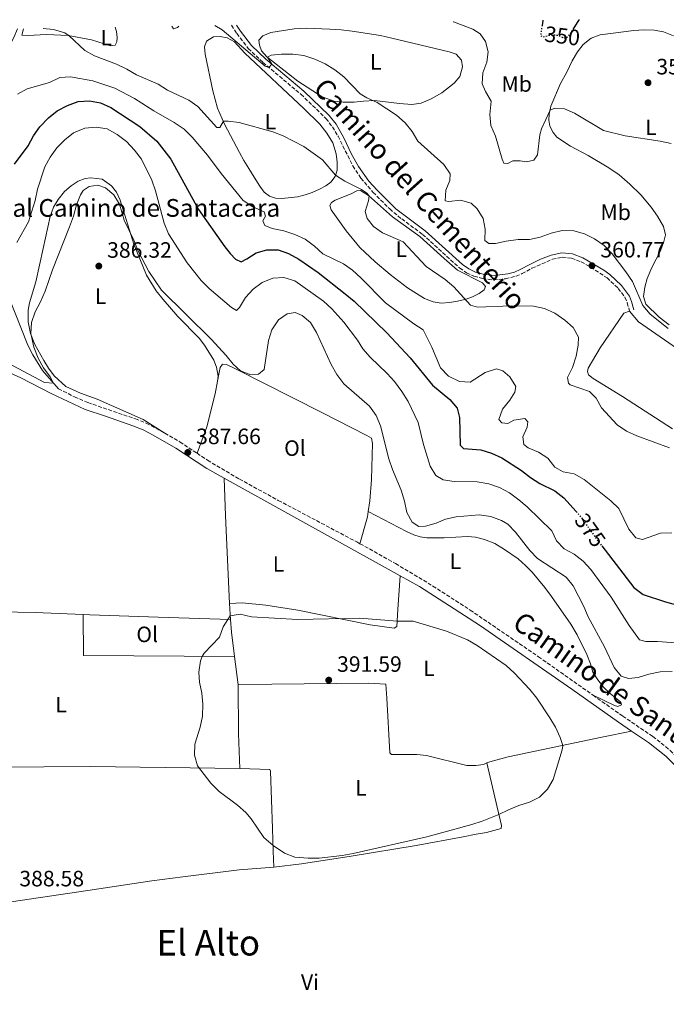
# Model space of a CAD drawing. Units: metres. Extents: x 611451 to 614929, y 4692309 to 4694677.
# Drawn here: x 613183 to 613475, y 4694210 to 4694654 of the extents above; entities that cross this region are included whole.
import ezdxf
from ezdxf.enums import TextEntityAlignment as Align

# ---------------------------------------------------------------- set-up
doc = ezdxf.new("R2010")
doc.units = ezdxf.units.M
doc.header["$MEASUREMENT"] = 0
doc.linetypes.add('DGN Style 3', pattern=[2.435890702152634, 1.739921930109024, -0.6959687720436097])
doc.linetypes.add('DGN Style 5', pattern=[1.217945351076317, 0.5219765790327072, -0.6959687720436097])
for name, color, linetype, lineweight in [('Camino', 7, 'DGN Style 3', 0), ('Cota de curva de nivel directora', 7, 'Continuous', 0), ('Cota de punto acotado terreno', 7, 'Continuous', 0), ('Curva de nivel directora', 30, 'Continuous', 30), ('Curva de nivel directora no vista', 30, 'DGN Style 5', 30), ('Curva de nivel intermedia', 30, 'Continuous', 0), ('Etiqueta de uso rústico', 92, 'Continuous', 0), ('Línea de cambio de uso (parcela vista)', 92, 'Continuous', 0), ('Margen derecho', 7, 'Continuous', 0), ('Punto acotado terreno (símbolo)', 7, 'Continuous', 0), ('Texto de Fuente', 4, 'Continuous', 0), ('Texto de Área (paraje) menor', 7, 'Continuous', 0)]:
    doc.layers.add(name, color=color, linetype=linetype, lineweight=lineweight)
doc.styles.add('Style-Arial', font='arial.ttf')

# ---------------------------------------------------------------- blocks, each defined once
blk = doc.blocks.new('5PATER')
at = {"layer": 'Punto acotado terreno (símbolo)', "linetype": 'Continuous', "lineweight": 0}
h = blk.add_hatch(color=51, dxfattribs=at)
edge = h.paths.add_edge_path()
edge.add_ellipse((0, 0), major_axis=(-0.1095731443231308, -0.1110710700762829), ratio=0.9994222409660317, start_angle=0, end_angle=360)

msp = doc.modelspace()

# ---------------------------------------------------------------- linework, layer by layer
at = {"layer": 'Camino', "color": 7, "linetype": 'DGN Style 3', "lineweight": 0}
for points in [[(613278.78, 4694651.580000003, 358.9700000000011), (613281.2499999999, 4694647.850000002, 359.5099999999948), (613286.3399999995, 4694641.149999999, 359.6799999999931), (613292.9399999998, 4694634.890000001, 359.7700000000042), (613310.0700000003, 4694620.489999999, 361.2100000000065), (613321.3700000013, 4694609.600000001, 362.3999999999942), (613324.2500000002, 4694605.870000001, 362.770000000004), (613326.8299999975, 4694601.609999999, 363.2100000000063), (613333.4600000015, 4694588.250000002, 363.7599999999949), (613337.0599999978, 4694582.739999999, 363.770000000004), (613342.5399999986, 4694576.370000003, 363.8200000000069), (613350.0599999977, 4694568.830000003, 363.8699999999953), (613355.4600000001, 4694564.309999999, 363.8600000000007), (613364.839999999, 4694557.390000001, 363.7799999999988), (613381.5599999981, 4694542.230000001, 363.479999999996), (613384.7199999986, 4694540.09, 363.3899999999995), (613388.010000001, 4694538.530000002, 363.3899999999995), (613391.850000001, 4694537.489999998, 363.3500000000058), (613396.8099999987, 4694536.84, 363.1499999999942), (613402.190000001, 4694537.350000001, 362.9100000000034), (613406.9600000009, 4694538.530000002, 362.2700000000042), (613409.6799999989, 4694539.690000002, 361.9199999999984), (613414.109999999, 4694542.090000001, 361.8500000000059), (613423.3099999991, 4694546.13, 361.1499999999942), (613427.739999997, 4694547.100000001, 360.8899999999995), (613431.9699999981, 4694546.710000001, 360.800000000003), (613436.2199999995, 4694545.039999999, 360.7599999999946), (613440.6200000005, 4694542.63, 360.7700000000041), (613447.9299999995, 4694537.780000002, 360.6699999999982), (613452.9499999997, 4694533.030000002, 360.5399999999937), (613456.0299999998, 4694529.090000001, 360.5399999999937), (613457.0699999991, 4694526.580000003, 360.5000000000001), (613458.1099999986, 4694522.780000002, 360.800000000003)], [(613200.8999999973, 4694487.800000003, 385.0800000000019), (613208.1000000013, 4694484.170000004, 385.3200000000069), (613214.1200000007, 4694481.580000003, 385.6499999999942), (613235.519999998, 4694474.250000001, 387.300000000003), (613240.420000002, 4694472.300000002, 387.5099999999949), (613244.8599999989, 4694470.000000002, 387.5299999999989), (613248.7600000015, 4694467.770000001, 387.5899999999965)], [(613248.7600000015, 4694467.770000001, 387.5899999999965), (613255.5699999998, 4694463.870000003, 387.679999999993), (613261.5500000013, 4694459.890000002, 387.6600000000035), (613263.3000000013, 4694458.730000001, 387.6600000000035)], [(613263.3000000013, 4694458.730000001, 387.6600000000035), (613268.0599999978, 4694455.56, 387.6399999999995), (613282.3500000017, 4694447.140000002, 387.699999999997), (613299.8799999978, 4694437.510000004, 387.770000000004), (613335.2499999995, 4694418.770000001, 387.9600000000063), (613336.6700000011, 4694417.980000002, 387.9700000000012)], [(613336.6700000011, 4694417.980000002, 387.9700000000012), (613352.730000001, 4694409.050000001, 388.0700000000071), (613369.4899999981, 4694398.920000004, 388.1900000000023), (613386.3099999978, 4694388.090000001, 388.4199999999984), (613417.0599999973, 4694367.080000003, 388.2700000000042), (613441.6599999999, 4694349.699999999, 388.0700000000071)], [(613441.6599999999, 4694349.699999999, 388.0700000000071), (613454.9799999993, 4694340.300000001, 387.9600000000063), (613468.5500000013, 4694331.13, 387.820000000007), (613476.3500000021, 4694324.88, 387.7799999999989), (613492.0900000001, 4694309.38, 387.8600000000007)]]:
    msp.add_polyline3d(points, dxfattribs=at)
at = {"layer": 'Curva de nivel directora', "color": 30, "linetype": 'Continuous', "lineweight": 30, "flags": 128}
for points, elevation in [([(613418.9999999995, 4694653.850000001), (613418.9999999995, 4694653.680000001), (613418.6699999988, 4694651.51)], 350), ([(613432.6699999999, 4694649.699999999), (613435.4100000003, 4694654.000000002), (613435.5099999986, 4694654.110000002)], 350), ([(613181.0600000002, 4694589.050000002), (613187.2499999994, 4694597.330000001), (613189.5999999985, 4694601.75), (613192.54, 4694605.9), (613196.3699999988, 4694609.950000001), (613200.3099999995, 4694613.030000002), (613204.9000000006, 4694615.51), (613209.7899999989, 4694617.310000001), (613214.8299999993, 4694617.49), (613219.7499999988, 4694616.650000001), (613224.4200000004, 4694614.539999999), (613237.599999999, 4694605.99), (613245.1799999987, 4694599.310000001), (613251.5599999999, 4694591.300000001), (613263.8899999993, 4694568.53), (613275.8399999985, 4694551.750000001), (613278.1499999998, 4694548.710000001), (613280.6699999988, 4694546.17), (613283.1399999986, 4694545.060000001), (613285.709999999, 4694546.350000001), (613289.9, 4694549.090000001), (613294.7799999994, 4694550.37), (613299.8299999987, 4694550.380000001), (613304.5599999983, 4694548.78), (613309.1899999996, 4694546.160000001), (613317.88, 4694540.26), (613330.0700000006, 4694530.640000002), (613334.0499999993, 4694527.330000003), (613348.7599999991, 4694512.990000002), (613359.3000000002, 4694501.75), (613369.400000001, 4694489.410000003), (613377.2099999984, 4694482.910000003), (613380.4099999992, 4694479.070000002), (613381.5599999981, 4694474.920000001), (613381.7999999995, 4694462.460000002), (613383.3499999985, 4694460.870000001), (613391.1499999992, 4694460.28), (613395.9100000003, 4694458.760000001), (613400.5399999992, 4694456.680000001), (613409.3999999994, 4694451.029999999), (613413.4400000006, 4694447.820000002), (613417.6600000008, 4694445.140000002), (613424.449999999, 4694441.74), (613428.4299999998, 4694438.730000001), (613434.0899999993, 4694432.430000001)], 375), ([(613445.5400000003, 4694417.000000001), (613459.9399999991, 4694398.180000001), (613464.1900000004, 4694395.050000002), (613474.1999999996, 4694391.810000001), (613489.190000001, 4694387.800000001)], 375)]:
    msp.add_lwpolyline(points, dxfattribs=dict(at, elevation=elevation))
at = {"layer": 'Curva de nivel directora no vista', "color": 30, "linetype": 'DGN Style 5', "lineweight": 30, "flags": 128}
for points, elevation in [([(613418.6699999988, 4694651.51), (613417.9800000003, 4694646.86), (613419.3799999995, 4694646.359999999), (613421.5599999989, 4694647.119999999), (613423.7899999997, 4694647.32), (613426.4000000004, 4694646.980000001), (613428.4500000001, 4694645.900000001), (613430.6299999993, 4694646.510000002), (613432.6699999999, 4694649.699999999)], 350), ([(613434.0899999993, 4694432.430000001), (613435.379999999, 4694430.990000002), (613444.4200000003, 4694418.480000001), (613445.5400000003, 4694417.000000001)], 375)]:
    msp.add_lwpolyline(points, dxfattribs=dict(at, elevation=elevation))
at = {"layer": 'Curva de nivel intermedia', "color": 30, "linetype": 'Continuous', "lineweight": 0, "flags": 128}
for points, elevation in [([(613194.050000001, 4694650.199999999), (613198.7000000002, 4694649.679999999), (613203.7899999997, 4694648.15), (613205.6900000018, 4694646.859999998), (613212.7800000019, 4694640.159999999), (613217.1600000005, 4694637.75), (613227.0300000011, 4694634.02), (613231.6800000002, 4694631.84), (613236.0099999999, 4694629.33), (613245.790000001, 4694625.13), (613249.9900000008, 4694622.419999998), (613259.6400000001, 4694617.899999999), (613263.65, 4694614.92), (613272.1600000015, 4694605.599999999), (613273.5000000005, 4694605.560000001), (613275.1600000013, 4694608.33), (613277.3700000017, 4694608.46), (613282.3300000017, 4694607.749999999), (613297.3900000001, 4694603.640000001), (613302.0199999991, 4694601.73), (613311.36, 4694596.96), (613319.7300000007, 4694590.980000001), (613325.7099999998, 4694584.119999998), (613329.9000000008, 4694581.409999999), (613337.2900000003, 4694577.640000002), (613339.7500000012, 4694575.949999999), (613340.8399999999, 4694574.789999999), (613340.5600000004, 4694572.5), (613339.0400000005, 4694567.63), (613339.9099999999, 4694564.489999999), (613342.7599999999, 4694560.849999998), (613346.8900000004, 4694558.039999999), (613356.1799999998, 4694553.98), (613366.4300000004, 4694542.84), (613375, 4694537.07), (613378.9600000008, 4694533.8), (613386.5100000012, 4694525.49), (613389.6200000005, 4694524.56), (613404.8200000018, 4694525.15), (613414.8700000012, 4694525.079999999), (613419.7500000006, 4694523.99), (613424.4199999999, 4694521.829999999), (613428.9300000005, 4694518.680000001), (613432.7000000012, 4694515.389999999), (613435.0199999991, 4694511.109999998), (613435.0100000004, 4694507.380000001), (613434.0600000003, 4694502.470000001), (613432.4199999997, 4694497.359999998), (613430.1200000019, 4694492.939999999), (613430.6500000015, 4694490.270000001), (613431.3400000001, 4694489.57), (613440.0000000015, 4694486.499999999), (613443.0600000013, 4694483.63), (613445.4700000009, 4694479.250000001), (613452.5300000019, 4694471.539999999), (613456.6600000003, 4694468.720000001), (613461.2900000014, 4694466.650000001), (613476.1100000007, 4694461.249999999)], 365.0000000000001), ([(613251.9400000023, 4694651.140000001), (613252.7699999993, 4694650.029999999), (613254.5100000004, 4694650.62), (613255.0500000013, 4694651.189999999)], 359.9999999999999), ([(613271.3100000002, 4694651.46), (613274.6900000018, 4694649.489999998), (613294.0300000006, 4694633.13), (613295.7000000003, 4694632.57), (613297.0200000014, 4694634.050000001), (613294.9800000006, 4694637.210000001), (613296.7300000007, 4694638.109999999), (613301.2700000004, 4694638.519999999), (613306.4800000006, 4694638.609999998), (613311.4299999992, 4694637.929999999), (613316.4200000004, 4694636.279999999), (613321.0700000018, 4694634.24), (613325.3000000007, 4694631.569999999), (613329.4500000017, 4694628.349999999), (613336.7500000016, 4694620.730000001), (613339.7300000011, 4694618.930000001), (613344.480000001, 4694616.849999999), (613353.1900000013, 4694611.089999998), (613357.0300000014, 4694607.7), (613360.2400000012, 4694603.699999999), (613362.7600000004, 4694599.380000001), (613374.4600000014, 4694588.92), (613377.2300000008, 4694584.720000001), (613377.1500000004, 4694581.720000001), (613375.3100000008, 4694577.349999999), (613375.0700000017, 4694572.480000001), (613376.7400000013, 4694572.17), (613382.0000000007, 4694572.739999999), (613386.7800000017, 4694571.470000001), (613389.4600000016, 4694568.819999998), (613392.0900000002, 4694564.579999999), (613393.0700000015, 4694559.659999999), (613392.9800000021, 4694554.659999999), (613394.7600000014, 4694553.269999999), (613397.7000000007, 4694553.199999999), (613402.5800000001, 4694554.289999999), (613407.9400000023, 4694555.019999999), (613413.0200000005, 4694554.999999999), (613417.9000000021, 4694556.060000001), (613422.7999999993, 4694557.88), (613427.7200000013, 4694559.100000001), (613432.9400000004, 4694558.949999998), (613437.7700000006, 4694557.649999999), (613442.3100000003, 4694555.32), (613446.6900000012, 4694552.359999999), (613450.2499999997, 4694548.55), (613456.420000001, 4694540.56), (613459.4500000018, 4694536.109999999), (613464.11, 4694525.26), (613467.3100000008, 4694521.42), (613475.4100000011, 4694515.019999998)], 359.9999999999999), ([(613378.5899999997, 4694653.189999998), (613378.7999999998, 4694653.09), (613387.5400000017, 4694649.779999999), (613390.8400000008, 4694647.71), (613393.2400000015, 4694644.23), (613394.4100000004, 4694639.58), (613393.7500000009, 4694634.96), (613392.0600000012, 4694630.159999999), (613391.7000000014, 4694625.159999999), (613393.1900000023, 4694621.679999999), (613395.6900000012, 4694617.349999999), (613395.1900000004, 4694611.34), (613395.6799999999, 4694606.359999998), (613397.7499999999, 4694601.649999999), (613400.6599999999, 4694591.31), (613401.4300000012, 4694589.480000001), (613403.2599999994, 4694589.349999999), (613405.5599999995, 4694590.449999998), (613408.7699999993, 4694590.520000001), (613411.6200000013, 4694590.130000002), (613414.9400000006, 4694590.76), (613416.6600000015, 4694593.279999998), (613417.6200000005, 4694602.230000001), (613418.4299999997, 4694604.929999998), (613422.300000001, 4694613.359999999), (613424.5000000005, 4694614.180000001), (613428.8000000009, 4694613.960000001), (613433.230000001, 4694612.009999999), (613446.3800000006, 4694604.230000001), (613456.0900000002, 4694601.740000002), (613471.9000000019, 4694599.4), (613476.7800000012, 4694598.300000001)], 355.0000000000001), ([(613182.4100000003, 4694620.57), (613186.8200000002, 4694622.939999999), (613196.8600000006, 4694625.800000001), (613201.4900000019, 4694628), (613206.2800000019, 4694628.310000001), (613216.3700000015, 4694626.609999999), (613226.2500000009, 4694623.279999999), (613235.1800000005, 4694618.59), (613243.8399999996, 4694613.009999999), (613253.0000000016, 4694607.74), (613257.480000001, 4694604.720000001), (613261.0400000016, 4694601.210000001), (613267.9700000007, 4694593.02), (613274.1300000009, 4694584.76), (613284.0800000018, 4694572.699999999), (613288.3900000014, 4694569.710000001), (613293.5600000012, 4694567.489999999), (613294.1600000003, 4694565.58), (613292.940000002, 4694563.52), (613293.7600000001, 4694561.349999999), (613297.2000000001, 4694560.01), (613302.3900000001, 4694558.959999999), (613307.4000000014, 4694557.25), (613311.9500000001, 4694555.180000001), (613316.2300000006, 4694552.039999999), (613320.0000000012, 4694548.609999998), (613329.2800000017, 4694544.149999999), (613333.3600000008, 4694541.259999999), (613337.0800000002, 4694537.83), (613348.1100000008, 4694526.46), (613360.9100000017, 4694517.079999999), (613365.1500000019, 4694514.42), (613369.0400000011, 4694506.560000001), (613372.9999999995, 4694497.199999999), (613376.5800000003, 4694493.41), (613381.4500000008, 4694491.079999999), (613386.2300000018, 4694490.769999999), (613393.0500000013, 4694495.109999999), (613398.0899999995, 4694496.739999998), (613400.9600000017, 4694495.9), (613404.1800000004, 4694493.17), (613406.8200000002, 4694488.9), (613406.4900000015, 4694486.27), (613404.1900000017, 4694482.609999998), (613400.9100000003, 4694478.67), (613399.2200000006, 4694474), (613400.5900000007, 4694472.51), (613403.2300000006, 4694472.21), (613405.9700000007, 4694473.609999999), (613410.9400000018, 4694474.38), (613412.2500000016, 4694472.880000001), (613412.0400000014, 4694470.489999998), (613409.9600000005, 4694466.079999999), (613410.4099999998, 4694462.750000001), (613412.4800000018, 4694461.180000001), (613417.1300000009, 4694459.179999999), (613421.3300000009, 4694456.470000001), (613424.3600000017, 4694452.48), (613428.2500000009, 4694450.369999997), (613433.1799999997, 4694449.519999999), (613437.6400000011, 4694446.930000001), (613449.6799999997, 4694437.29), (613453.3099999996, 4694433.84), (613457.7900000013, 4694424.520000001), (613460.8900000014, 4694420.630000001), (613463.9000000021, 4694419.890000001), (613472.0600000005, 4694422.77), (613477.0600000008, 4694422.949999998)], 370.0000000000001), ([(613182.2200000002, 4694553.74), (613187.3299999998, 4694562.970000001), (613190.3600000007, 4694572.71), (613191.5200000008, 4694577.720000001), (613194.810000001, 4694587.739999999), (613197.2000000003, 4694592.13), (613200.2100000011, 4694596.37), (613203.7699999996, 4694600.039999997), (613207.7200000014, 4694603.100000001), (613212.7300000003, 4694605.199999998), (613217.9200000004, 4694605.699999999), (613222.8600000002, 4694604.929999998), (613227.390000001, 4694602.449999999), (613231.5700000008, 4694599.15), (613235.1600000004, 4694595.300000002), (613238.2600000006, 4694591.329999999), (613242.8899999997, 4694581.759999998), (613244.5500000004, 4694577.029999998), (613248.4700000009, 4694562.41), (613250.4900000015, 4694557.58), (613258.8800000001, 4694544.509999999), (613265.1600000011, 4694536.63), (613268.790000001, 4694532.939999999), (613278.8200000002, 4694524.390000001), (613281.0800000001, 4694523.099999999), (613282.3699999996, 4694524.470000001), (613285.0800000011, 4694528.979999999), (613288.6100000005, 4694532.619999998), (613292.5900000011, 4694535.630000001), (613297.4000000014, 4694537.630000002), (613302.4000000014, 4694537.869999998), (613307.3500000001, 4694536.449999999), (613320.2000000002, 4694527.26), (613323.9700000009, 4694523.8), (613329.4200000003, 4694517.749999999), (613335.5, 4694509.66), (613337.9500000019, 4694505.8), (613341.2100000008, 4694502.009999999), (613348.9600000002, 4694494.749999999), (613352.2800000017, 4694491.01), (613355.5300000017, 4694486.54), (613358.3200000012, 4694482.069999999), (613362.9099999999, 4694472.67), (613365.2700000004, 4694462.730000001), (613368.2200000007, 4694452.929999999), (613370.8700000016, 4694448.680000001), (613374.1900000009, 4694446.789999999), (613379.0500000002, 4694446.069999999), (613389.4500000004, 4694445.83)], 380.0000000000001), ([(613175.7000000002, 4694500.670000001), (613194.5899999996, 4694490.63), (613198.7000000002, 4694490.310000001), (613197.130000001, 4694493.180000001), (613194.2300000021, 4694497.26), (613191.8100000013, 4694501.640000001), (613189.8700000012, 4694506.490000002), (613188.4000000004, 4694512.689999999), (613188.7200000001, 4694517.680000001), (613190.4500000001, 4694522.41), (613192.8500000007, 4694526.980000001), (613194.8600000001, 4694531.8), (613198.1799999994, 4694541.449999999), (613205.9100000008, 4694560.759999999), (613207.6699999999, 4694565.640000001), (613209.04, 4694570.63), (613210.8799999997, 4694575.23), (613212.0399999997, 4694577.08), (613214.7500000009, 4694578.929999999), (613218.6300000013, 4694579.480000001), (613222.1000000003, 4694578.279999998), (613225.7900000005, 4694575.23), (613228.3699999999, 4694570.940000001), (613230.5400000003, 4694563.73), (613234.8699999999, 4694554.76), (613236.7699999998, 4694549.88), (613241.5300000008, 4694540.59), (613247.2700000006, 4694532.189999999), (613269.6800000005, 4694510.220000002), (613276.4599999998, 4694502.789999999), (613279.6000000003, 4694498.849999999), (613282.9100000006, 4694495.949999999), (613287.5500000009, 4694494.05), (613291.0199999998, 4694494.439999999), (613293.4800000008, 4694496.52), (613295.4200000009, 4694509.570000002), (613297.0400000014, 4694514.350000001), (613299.9300000014, 4694518.859999998), (613303.8200000008, 4694521.59), (613307.5199999999, 4694522.130000001), (613310.6500000014, 4694520.880000001), (613314.4500000012, 4694517.630000001), (613317.110000001, 4694513.16), (613323.6700000013, 4694498.699999999)], 385), ([(613323.6700000013, 4694498.699999999), (613326.280000002, 4694494.189999999), (613329.4000000001, 4694490.069999999), (613340.9200000003, 4694479.939999999), (613343.9700000013, 4694475.76), (613345.9400000004, 4694471.159999999), (613349.7300000014, 4694456.159999999), (613351.3699999996, 4694451.439999999), (613355.2800000013, 4694442.07), (613356.7000000007, 4694437.199999998), (613357.7500000012, 4694432.100000001), (613360.1600000006, 4694427.649999999), (613363.1700000014, 4694425.74), (613366.2400000005, 4694425.869999998), (613371.0599999994, 4694427.210000001), (613375.1800000012, 4694429.029999998), (613380.0500000016, 4694430.159999999), (613390.3899999993, 4694431.039999999), (613395.5400000013, 4694430.26), (613400.3800000006, 4694428.470000001), (613403.2200000014, 4694426.730000001), (613406.7100000005, 4694423.149999999), (613413.1900000004, 4694414.940000001), (613416.6000000013, 4694411.279999998), (613429.600000001, 4694402.880000001), (613432.7500000005, 4694398.99), (613437.5000000002, 4694389.66), (613439.3900000012, 4694385.02), (613446.85, 4694371.52), (613451.1600000015, 4694362.179999999), (613454.3600000001, 4694358.350000001), (613457.5900000001, 4694357.279999999), (613461.9500000009, 4694357.749999999), (613466.7200000007, 4694359.269999999), (613471.8100000002, 4694360.220000001), (613477.2700000008, 4694360.449999998)], 385), ([(613389.4500000004, 4694445.83), (613394.6699999997, 4694444.920000001), (613399.5800000003, 4694443.269999999), (613403.9600000012, 4694440.859999999), (613408.2100000004, 4694437.770000001), (613412.0400000014, 4694434.560000001), (613423.0600000009, 4694423.81), (613425.1399999997, 4694419.279999998), (613428.6500000011, 4694415.720000001), (613433.0700000002, 4694413.21), (613437.1400000004, 4694410.099999999), (613440.6100000015, 4694406.429999999), (613449.8700000019, 4694393.88), (613457.9000000006, 4694381.109999998), (613462.540000001, 4694374.720000001), (613465.4500000011, 4694373.88), (613470.620000001, 4694373.929999999), (613480.9100000019, 4694373.24)], 380.0000000000001), ([(613282.7300000017, 4694386.189999999), (613278.2500000002, 4694385.539999999), (613275.0499999995, 4694380.59), (613273.390000001, 4694375.859999998), (613266.4400000018, 4694368.63), (613265.5600000012, 4694367.21), (613264.8600000015, 4694365.140000001), (613264.0400000013, 4694360.06), (613264.3699999999, 4694355.619999998), (613265.4200000003, 4694350.59), (613265.8800000007, 4694345.609999999), (613265.7100000009, 4694340.33), (613264.780000001, 4694335.33), (613262.3800000005, 4694327.67), (613262.2199999995, 4694322.67), (613263.5600000008, 4694317.84), (613269.570000001, 4694310.060000001), (613273.2200000011, 4694306.390000001), (613281.5000000002, 4694300.159999999), (613285.3100000012, 4694296.8), (613287.6400000004, 4694293.970000001), (613293.4299999994, 4694285.619999999), (613297.5199999998, 4694282.01), (613302.6500000019, 4694278.470000001), (613307.3600000013, 4694276.759999999), (613313.3100000012, 4694276.279999998), (613318.3099999991, 4694276.289999999), (613328.6600000003, 4694277.470000001), (613333.5799999998, 4694278.33), (613366.8600000017, 4694285.9), (613387.0200000008, 4694291.470000001), (613391.7800000019, 4694292.990000002), (613399.2600000007, 4694295.930000001), (613403.520000001, 4694298.09), (613408.2000000014, 4694300.019999999), (613412.9600000002, 4694301.539999999), (613417.4599999995, 4694303.720000001), (613421.150000002, 4694307.329999999), (613423.6900000012, 4694311.67), (613427.7700000005, 4694325.169999998), (613428.0300000019, 4694327.079999999), (613426.8700000019, 4694330.720000001), (613424.7400000017, 4694335.260000001), (613422.2100000016, 4694339.569999999), (613416.2999999995, 4694348.32), (613413.120000001, 4694352.359999999), (613406.1699999997, 4694359.789999999), (613402.4900000006, 4694363.180000001), (613389.4700000007, 4694372.109999999), (613385.1400000011, 4694374.619999999), (613375.6300000004, 4694378.52), (613360.61, 4694383.149999999), (613353.4000000015, 4694383.130000001), (613336.6100000008, 4694384.42), (613308.5300000003, 4694383.849999999), (613287.79, 4694385.060000001), (613282.7300000017, 4694386.189999999)], 390)]:
    msp.add_lwpolyline(points, dxfattribs=dict(at, elevation=elevation))
at = {"layer": 'Línea de cambio de uso (parcela vista)', "color": 92, "linetype": 'Continuous', "lineweight": 0, "extrusion": (0.9611752351753686, 0.05093338525935324, 0.2711972668586414), "elevation": 828674.4402168998, "flags": 128}
msp.add_lwpolyline([(4655361.365425248, -233079.3338320617), (4655400.934761901, -233080.4558822525), (4655417.962665773, -233081.5675430897)], dxfattribs=at)
at = {"layer": 'Línea de cambio de uso (parcela vista)', "color": 92, "linetype": 'Continuous', "lineweight": 0, "extrusion": (-0.4531915391598347, 0.1321826054553505, 0.8815583858423531), "elevation": 342903.4283993315, "flags": 128}
msp.add_lwpolyline([(-4678387.918567424, -639520.5598340235), (-4678385.594968679, -639520.1573556096), (-4678372.960969076, -639520.0302571631)], dxfattribs=at)
at = {"layer": 'Línea de cambio de uso (parcela vista)', "color": 92, "linetype": 'Continuous', "lineweight": 0, "extrusion": (-0.002071925598105862, 0.02912883636618208, 0.9995735180647136), "elevation": 135861.1549212746, "flags": 128}
msp.add_lwpolyline([(-944801.4513344446, -4637051.004545248), (-944801.4513344446, -4637058.195727349)], dxfattribs=at)
at = {"layer": 'Línea de cambio de uso (parcela vista)', "color": 92, "linetype": 'Continuous', "lineweight": 0, "extrusion": (-0.03541065577510231, 0.0196347068941685, 0.9991799456267911), "elevation": 70846.06756226096, "flags": 128}
msp.add_lwpolyline([(-4402874.858173019, -1738639.971320073), (-4402842.373780441, -1738699.739234032), (-4402858.407469536, -1738708.877303521)], dxfattribs=at)
at = {"layer": 'Línea de cambio de uso (parcela vista)', "color": 92, "linetype": 'Continuous', "lineweight": 0, "extrusion": (0.03462292722427519, 0.03183033861674141, 0.998893428977269), "elevation": 171046.9376605601, "flags": 128}
msp.add_lwpolyline([(3040797.136362955, -3624567.67801303), (3040806.179986254, -3624574.056780751), (3040810.698416679, -3624577.671415793)], dxfattribs=at)
at = {"layer": 'Línea de cambio de uso (parcela vista)', "color": 92, "linetype": 'Continuous', "lineweight": 0, "extrusion": (-0.987193780026958, -0.1249160603184289, 0.09921904328609778), "elevation": -1191789.494404193, "flags": 128}
msp.add_lwpolyline([(-4580229.396481936, 119227.7890497306), (-4580230.571157069, 119227.3569174242), (-4580242.116370126, 119227.04538018)], dxfattribs=at)
at = {"layer": 'Línea de cambio de uso (parcela vista)', "color": 92, "linetype": 'Continuous', "lineweight": 0, "extrusion": (-0.637560624175035, -0.02751134355377726, 0.7699088104947271), "elevation": -519851.1361737321, "flags": 128}
msp.add_lwpolyline([(-4663551.031354702, 627794.0452254557), (-4663528.914600207, 627793.0266624079), (-4663513.224173685, 627792.901300802)], dxfattribs=at)
at = {"layer": 'Línea de cambio de uso (parcela vista)', "color": 92, "linetype": 'Continuous', "lineweight": 0, "extrusion": (-0.009389798669648003, 0.4515078224284452, 0.8922177525508372), "elevation": 2114110.53493076, "flags": 128}
msp.add_lwpolyline([(-710754.4628963828, -4175893.851897493), (-710687.1280444033, -4175896.531227429), (-710603.1116532374, -4175897.704818226)], dxfattribs=at)
at = {"layer": 'Línea de cambio de uso (parcela vista)', "color": 92, "linetype": 'Continuous', "lineweight": 0}
for points in [[(613226.4600000001, 4694650.730000001, 363.2100000000065), (613226.9900000002, 4694648.850000001, 363.25), (613227.3200000003, 4694646.100000001, 363.3399999999965), (613227.2300000006, 4694644.17, 363.429999999993), (613226.5, 4694642.609999999, 363.5599999999977), (613224.3399999999, 4694642.380000001, 363.6900000000023), (613215.7000000002, 4694644.970000001, 364.4199999999983), (613205.29, 4694646.939999999, 365.0200000000041), (613195.5599999996, 4694647.480000001, 365.929999999993), (613187.1600000003, 4694646.970000001, 365.8399999999965), (613184.3899999997, 4694647.16, 365.1100000000006), (613185.1399999997, 4694650.060000001, 365.0299999999988)], [(613359.9900000002, 4694615.930000001, 358.9900000000052), (613354.4100000003, 4694616.380000001, 359.8500000000058), (613343.2699999996, 4694617.76, 360.4600000000065), (613338.2400000002, 4694617.439999999, 361.1000000000058), (613334.1200000001, 4694616.949999999, 361.2299999999959), (613329.1200000001, 4694616.939999999, 361.2299999999959), (613325.1299999999, 4694617.350000001, 361.5299999999988), (613319.6500000004, 4694619.390000001, 361.0599999999977), (613308.75, 4694626.41, 360.8899999999995), (613294.7000000002, 4694637.430000001, 359.9799999999959), (613292.3700000001, 4694640.050000001, 359.7200000000012), (613291.3600000005, 4694642.67, 359.5500000000029), (613291.2000000002, 4694644.84, 359.4600000000065), (613292.8700000001, 4694646.77, 359.4600000000065), (613296.5, 4694648.279999999, 359.1600000000035), (613306.9900000002, 4694650.01, 358.9499999999971), (613312.4000000004, 4694650.220000001, 359.0800000000018), (613323.1600000003, 4694649.890000001, 359.0800000000018), (613328.1699999999, 4694649.59, 358.7700000000041), (613333.1399999997, 4694648.949999999, 358.7700000000041), (613345.9000000004, 4694647.02, 357.6100000000006), (613350.9900000002, 4694645.82, 357.0899999999965), (613376.8099999996, 4694639.699999999, 356.4499999999971), (613380.0700000003, 4694638.560000001, 356.3600000000006), (613382.4299999997, 4694635.9, 356.4900000000052), (613382.8399999999, 4694632.850000001, 356.6600000000035), (613381.7100000001, 4694628.52, 357.179999999993), (613379.0499999998, 4694625.470000001, 357.4799999999959), (613373.4699999997, 4694621.15, 358.0399999999936), (613368.7199999997, 4694618.390000001, 358.0800000000018), (613364.1799999997, 4694616.5, 358.6399999999995), (613359.9900000002, 4694615.930000001, 358.9900000000052)], [(613273.7199999997, 4694646.539999999, 361.320000000007), (613270.6900000004, 4694646.380000001, 361.4499999999971), (613267.5999999996, 4694644.480000001, 361.4100000000035), (613266.6699999999, 4694641.890000001, 361.4499999999971), (613266.9600000001, 4694638.58, 361.5), (613270.3399999999, 4694622.02, 363.1300000000047), (613272.54, 4694614.310000001, 364.0399999999936), (613275.7199999997, 4694607.060000001, 365.1999999999971), (613282.3899999997, 4694594.300000001, 366.1499999999942), (613284.3399999999, 4694590.730000001, 366.929999999993), (613286.5700000003, 4694587.029999999, 367.1000000000058), (613289.0499999998, 4694583.199999999, 367.7899999999936), (613291.5099999999, 4694579.09, 367.9199999999983), (613293.5999999996, 4694576.390000001, 368.0500000000029), (613295.9199999999, 4694574.630000001, 368.179999999993), (613298.6200000001, 4694573.67, 368.179999999993), (613301.5199999996, 4694573.59, 368.0500000000029), (613308.54, 4694574.279999999, 367.0099999999948), (613311.9500000002, 4694575.189999999, 366.320000000007), (613315.1799999997, 4694576.230000001, 366.0200000000041), (613318.5, 4694577.680000001, 365.9799999999959), (613321.3700000001, 4694579.220000001, 365.5500000000029), (613323.54, 4694580.91, 365.2899999999936), (613325.5, 4694583.439999999, 365.0299999999988), (613326.3499999996, 4694586.279999999, 364.8999999999942), (613326.3600000005, 4694589.9, 364.7700000000041), (613325.9600000001, 4694593.609999999, 364.6000000000058), (613324.4000000004, 4694598.550000001, 364), (613321.8200000003, 4694602.960000001, 363.7799999999988), (613318.54, 4694607, 363.7799999999988), (613311.3899999997, 4694614.109999999, 363.4799999999959), (613284.8200000003, 4694639.050000001, 360.929999999993), (613280.2199999997, 4694644.07, 360.8899999999995), (613276.8200000003, 4694645.92, 361.0200000000041), (613273.7199999997, 4694646.539999999, 361.320000000007)], [(613475.8899999997, 4694516.550000001, 359.7700000000041), (613471.4500000002, 4694520.119999999, 359.5899999999965), (613465.3600000005, 4694525.890000001, 359.2899999999936), (613464.3200000003, 4694529.369999999, 359.2100000000065), (613464.8899999997, 4694533.539999999, 358.8600000000006), (613466.0300000003, 4694537.449999999, 358.5599999999977), (613468.1299999999, 4694542.449999999, 358), (613472.0099999999, 4694550.01, 357.8300000000018), (613473.5599999996, 4694554.180000001, 357.6499999999942), (613474.29, 4694557.220000001, 357.6100000000006), (613473.4000000004, 4694560.980000001, 357.570000000007), (613470.6799999997, 4694565.560000001, 357.2700000000041), (613467.7400000002, 4694569.67, 357.3099999999977), (613463.1100000005, 4694575.199999999, 357.0500000000029), (613458.2699999996, 4694580.07, 356.75), (613453.3600000005, 4694584.199999999, 356.3600000000006), (613448.7999999998, 4694587.390000001, 356.320000000007), (613439.5099999999, 4694592.92, 355.929999999993), (613431.5599999996, 4694597.100000001, 355.6699999999983), (613425.3799999999, 4694601.109999999, 355.7599999999948), (613423.6600000003, 4694603.350000001, 355.7100000000065), (613422.2300000006, 4694606.119999999, 355.5399999999936), (613421.7599999999, 4694608.890000001, 355.4600000000065), (613421.9199999999, 4694611.560000001, 355.1999999999971), (613422.6600000003, 4694615.109999999, 354.8099999999977), (613427.0499999998, 4694625.32, 353.820000000007), (613429.79, 4694630.51, 353.0800000000018), (613432.2999999998, 4694635.630000001, 352.7400000000052), (613434.6399999997, 4694639.630000001, 352.6499999999942), (613437.2300000006, 4694642.960000001, 352.4400000000023), (613440.7300000006, 4694645.77, 352.0500000000029), (613444.8399999999, 4694647.26, 351.7899999999936), (613459.9900000002, 4694649.199999999, 351.4499999999971), (613464.5300000003, 4694649.57, 351.3600000000006), (613469.1600000003, 4694649.390000001, 351.3999999999942), (613473.3700000001, 4694648.640000001, 351.4499999999971), (613477.7999999998, 4694646.9, 351.5299999999988)], [(613248.7599999999, 4694467.77, 387.5899999999965), (613239.0199999996, 4694474.01, 387.929999999993), (613218.29, 4694483.119999999, 387.2400000000052), (613210.75, 4694485.859999999, 386.8999999999942), (613204.2599999999, 4694488.83, 386.3399999999965), (613199.0099999999, 4694493.600000001, 386.25), (613196.4800000006, 4694497.050000001, 385.820000000007), (613194.3300000001, 4694500.480000001, 385.6900000000023), (613190.3200000003, 4694507.800000001, 385.0899999999965), (613188.3700000001, 4694512.75, 385), (613187.25, 4694517.949999999, 384.7400000000052), (613187.29, 4694523.24, 384.6100000000006), (613187.8399999999, 4694526.539999999, 384.5200000000041), (613190.7100000001, 4694535.92, 384.0899999999965), (613193.9500000002, 4694551.050000001, 383.7100000000065), (613197.1600000003, 4694565.380000001, 383.75), (613198.6699999999, 4694569.619999999, 383.8300000000018), (613200.7599999999, 4694573.130000001, 384.0099999999948), (613203.5700000003, 4694576.67, 384.0500000000029), (613206.6399999997, 4694579.32, 384.1399999999995), (613209.7199999997, 4694581.32, 384.2700000000041), (613212.9500000002, 4694582.57, 384.5200000000041), (613215.5300000003, 4694582.82, 384.4799999999959), (613220.5599999996, 4694582.180000001, 384.4799999999959), (613224.8300000001, 4694579.32, 384.5200000000041), (613227.0999999996, 4694576.380000001, 384.570000000007), (613228.7400000002, 4694572.83, 384.570000000007), (613234.8499999996, 4694552.970000001, 385.1699999999983), (613240.54, 4694539.060000001, 385.3000000000029), (613244.9299999997, 4694531.859999999, 385.3399999999965), (613247.9900000002, 4694527.960000001, 385.429999999993), (613254.6100000005, 4694520.439999999, 385.429999999993), (613264.3300000001, 4694510.539999999, 385.5599999999977), (613266.7100000001, 4694507.470000001, 385.5599999999977), (613270.9000000004, 4694500.710000001, 385.820000000007), (613272.1100000005, 4694497.52, 385.8999999999942), (613272.7699999996, 4694493.51, 386.25), (613272.5300000003, 4694491.289999999, 386.320000000007)], [(613336.9000000004, 4694577.100000001, 365.1199999999953), (613335.25, 4694576.930000001, 365.4199999999983), (613332.6399999997, 4694575.680000001, 365.8500000000058), (613325.5499999998, 4694572.779999999, 365.9799999999959), (613323.7999999998, 4694571.77, 365.9799999999959), (613323.0700000003, 4694570.42, 365.9799999999959), (613323.7100000001, 4694568.449999999, 365.9400000000023), (613330.4000000004, 4694558.939999999, 365.679999999993), (613336.6299999999, 4694551.51, 365.679999999993), (613343.5099999999, 4694545.01, 366.070000000007), (613350.2199999997, 4694539.289999999, 366.5399999999936), (613358.0700000003, 4694533.350000001, 366.1100000000006), (613362.0899999999, 4694530.689999999, 366.2799999999988), (613365.8099999996, 4694528.51, 366.070000000007), (613369.5700000003, 4694527.050000001, 365.8899999999995), (613373.2199999997, 4694526.449999999, 365.679999999993), (613376.9400000004, 4694526.65, 365.2899999999936), (613380.6100000005, 4694527.220000001, 365.1999999999971), (613384.54, 4694528.25, 364.9900000000052), (613387.3899999997, 4694529.24, 364.3000000000029), (613390.4299999997, 4694530.789999999, 363.8699999999953), (613392.6399999997, 4694532.34, 363.7799999999988), (613393.2000000002, 4694533.850000001, 363.7799999999988), (613391.8200000003, 4694535.51, 363.820000000007), (613380.6500000004, 4694541.27, 363.820000000007), (613374.5199999996, 4694546.460000001, 363.7400000000052), (613363.5599999996, 4694556.41, 364.1300000000047), (613351.2599999999, 4694565.34, 364.1300000000047), (613340.5499999998, 4694574.949999999, 365.0299999999988), (613336.9000000004, 4694577.100000001, 365.1199999999953)], [(613458.1100000005, 4694522.779999999, 361.3699999999953), (613455.5599999996, 4694521.91, 361.320000000007), (613444.9199999999, 4694506.32, 362.8300000000018), (613439.4100000003, 4694497.109999999, 363.6499999999942), (613439.1299999999, 4694495.640000001, 363.7799999999988), (613439.54, 4694494.140000001, 363.7799999999988), (613441.6600000003, 4694492.41, 363.7400000000052), (613454.8899999997, 4694484.279999999, 363.0899999999965), (613477.3799999999, 4694469.76, 363.429999999993)], [(613771.0300000003, 4694383.470000001, 364.8699999999953), (613769.5499999998, 4694383.189999999, 365.0099999999948), (613761.2400000002, 4694383.640000001, 365.0399999999936), (613749, 4694385.189999999, 364.6900000000023), (613719.8200000003, 4694390.439999999, 364.3800000000047), (613702.5800000001, 4694395.100000001, 363.820000000007), (613671.4600000001, 4694401.58, 362.6600000000035), (613653.1799999997, 4694406.850000001, 362.4400000000023), (613624.4800000006, 4694413.960000001, 363), (613614.0099999999, 4694417.369999999, 363.0500000000029), (613609.4000000004, 4694419.380000001, 363.0500000000029), (613604.9699999997, 4694421.949999999, 363.0899999999965), (613596.4299999997, 4694427.890000001, 363.179999999993), (613588.7100000001, 4694432.91, 363), (613557.5599999996, 4694451.470000001, 362.4900000000052), (613527.5800000001, 4694471.4, 361.5800000000018), (613494.04, 4694495.350000001, 361.8800000000047), (613481.5599999996, 4694504.470000001, 361.4499999999971), (613462.0800000001, 4694517.980000001, 361.0200000000041), (613458.1100000005, 4694522.779999999, 361.1100000000006)], [(613272.5300000003, 4694491.289999999, 386.320000000007), (613273.2199999997, 4694495.07, 386.1499999999942), (613273.7400000002, 4694497.4, 385.8000000000029), (613274.7400000002, 4694498.83, 385.5), (613276.5800000001, 4694498.74, 385.3300000000018), (613280.6299999999, 4694496.810000001, 385.0299999999988), (613319.54, 4694477.130000001, 386.8399999999965), (613339.8099999996, 4694466.800000001, 386.6199999999953), (613341.9100000003, 4694465.470000001, 386.6199999999953), (613342.25, 4694463.140000001, 386.6600000000035), (613341.8099999996, 4694446.960000001, 386.8399999999965), (613341.0599999996, 4694437.289999999, 387.3099999999977), (613340.4100000003, 4694432.470000001, 387.7200000000012)], [(613263.2999999998, 4694458.730000001, 387.6600000000035), (613267.75, 4694470.699999999, 387.4400000000023), (613271.4900000002, 4694485.529999999, 386.5800000000018), (613272.5300000003, 4694491.289999999, 386.320000000007)], [(613340.4100000003, 4694432.470000001, 387.7200000000012), (613357.6600000003, 4694423.42, 386.7299999999959), (613360.9600000001, 4694421.970000001, 386.7299999999959), (613363.7999999998, 4694421.060000001, 386.8099999999977), (613366.8300000001, 4694420.57, 386.8099999999977), (613374.5199999996, 4694420.699999999, 387.3699999999953), (613385.0599999996, 4694421.27, 387.5), (613388.7000000002, 4694420.869999999, 387.5399999999936), (613392.7199999997, 4694419.869999999, 387.5899999999965), (613397.3899999997, 4694418.07, 387.5), (613401.7800000003, 4694415.430000001, 387.3699999999953), (613407.9100000003, 4694411.109999999, 387.3300000000018), (613411.29, 4694408.15, 387.3699999999953), (613414.1500000004, 4694405.100000001, 387.3300000000018), (613419.9000000004, 4694398.24, 387.4600000000065), (613422.9800000006, 4694394.189999999, 387.7200000000012), (613431.5700000003, 4694381.76, 387.7599999999948), (613434.4699999997, 4694376.91, 387.7599999999948), (613438.8300000001, 4694368.060000001, 387.7200000000012), (613440.5, 4694363.850000001, 387.7200000000012), (613441.5199999996, 4694360.060000001, 387.5899999999965), (613443.8499999996, 4694356.710000001, 387.3300000000018), (613446.3799999999, 4694353.300000001, 387.3699999999953), (613449.5099999999, 4694350.32, 387.3300000000018), (613454.0499999998, 4694346.789999999, 387.4600000000065), (613454.4500000002, 4694345.430000001, 387.5399999999936), (613452.8300000001, 4694344.600000001, 387.4600000000065), (613451.29, 4694345.050000001, 387.4600000000065), (613441.6600000003, 4694349.699999999, 388.070000000007)], [(613277.8600000005, 4694391, 389.8399999999965), (613283.6500000004, 4694391.33, 389.4499999999971), (613294.2599999999, 4694390.27, 389.5299999999988), (613308.6200000001, 4694388.100000001, 389.7100000000065), (613341.3200000003, 4694381.480000001, 390.2200000000012), (613352.1299999999, 4694379.980000001, 390.3500000000058), (613353.2400000002, 4694380.619999999, 390.3500000000058), (613353.7300000006, 4694388.27, 389.2799999999988), (613354.79, 4694403.550000001, 388.1000000000058)], [(613129.9299999997, 4694389.02, 388.5299999999988), (613161.2699999996, 4694387.550000001, 387.3999999999942), (613166.3899999997, 4694387.430000001, 387.8399999999965), (613190.4400000004, 4694386.960000001, 387.5800000000018), (613212.0099999999, 4694386.09, 387.7299999999959)], [(613212.0099999999, 4694386.09, 387.7299999999959), (613215.0700000003, 4694385.970000001, 387.75), (613245.7800000003, 4694384.82, 388.6100000000006), (613278.3700000001, 4694383.83, 390.0500000000029)], [(613393.8200000003, 4694319.180000001, 391.5399999999936), (613392.2400000002, 4694318.51, 391.5599999999977), (613388.8799999999, 4694318.060000001, 391.6499999999942), (613384.7699999996, 4694318.02, 391.6900000000023), (613366.5800000001, 4694322.5, 391.6499999999942), (613362.2100000001, 4694323.07, 391.5599999999977), (613350.8499999996, 4694322.960000001, 391.6900000000023), (613350.0599999996, 4694323.82, 391.7299999999959), (613348.7400000002, 4694348.380000001, 391.7299999999959), (613348.3700000001, 4694354.65, 391.9900000000052), (613340.54, 4694355.140000001, 391.6900000000023), (613296.9199999999, 4694354.720000001, 391.7299999999959), (613281.8700000001, 4694354.480000001, 391.2599999999948)], [(613459.0199999996, 4694333.550000001, 387.8999999999942), (613445.6699999999, 4694330.789999999, 388.9700000000012), (613403.4199999999, 4694321.9, 391.429999999993), (613395.1900000004, 4694319.75, 391.5200000000041), (613393.8200000003, 4694319.180000001, 391.5399999999936)], [(613297.8899999997, 4694272.24, 390.0500000000029), (613310.4000000004, 4694273.680000001, 389.2700000000041), (613332.7199999997, 4694277.210000001, 389.1900000000023), (613362.0300000003, 4694281.939999999, 389.7100000000065), (613383.1600000003, 4694285.9, 389.3600000000006), (613388.9500000002, 4694287.119999999, 389.6199999999953), (613393.6399999997, 4694287.880000001, 389.5299999999988), (613400.2599999999, 4694289.720000001, 389.4499999999971), (613400.4100000003, 4694290.970000001, 389.9199999999983), (613398.5, 4694299.24, 390.0500000000029), (613393.8200000003, 4694319.180000001, 391.5399999999936)], [(613282.6200000001, 4694316.67, 390.5299999999988), (613296.0700000003, 4694316.289999999, 390.7799999999988), (613296.4199999999, 4694315.539999999, 390.7400000000052), (613297.2699999996, 4694289.680000001, 390.3500000000058), (613297.6100000005, 4694279.41, 389.8800000000047), (613297.8899999997, 4694272.24, 390.0500000000029)], [(613079.9299999997, 4694243.680000001, 388.2299999999959), (613093.8099999996, 4694245.180000001, 388.2700000000041), (613110.6600000003, 4694247.619999999, 388.5399999999936), (613129.3799999999, 4694249.82, 388.6100000000006), (613149.1600000003, 4694252.220000001, 388.5), (613175.6100000005, 4694255.960000001, 388.5), (613214.0999999996, 4694261.680000001, 388.8000000000029), (613242.8799999999, 4694266.01, 389.75), (613256.9600000001, 4694267.930000001, 389.7899999999936), (613282.2999999998, 4694271.01, 389.9199999999983), (613297.8899999997, 4694272.24, 390.0500000000029)]]:
    msp.add_polyline3d(points, dxfattribs=at)
at = {"layer": 'Margen derecho', "color": 7, "linetype": 'Continuous', "lineweight": 0, "extrusion": (-0.003952625448428887, 0.002192580934519184, 0.9999897846182781), "elevation": 8256.594006209785, "flags": 128}
msp.add_lwpolyline([(613272.211677938, 4694440.730816329), (613351.532678897, 4694396.730710565)], dxfattribs=at)
at = {"layer": 'Margen derecho', "color": 7, "linetype": 'Continuous', "lineweight": 0}
for points in [[(613182.39, 4694650.020000001, 365.3800000000046), (613180.8299999976, 4694646.070000002, 365.7400000000054), (613178.5599999989, 4694641.680000002, 366.4400000000024), (613170.7600000004, 4694628.640000002, 368.3099999999977), (613163.7699999987, 4694617.040000001, 369.4499999999972), (613161.870000001, 4694612.440000003, 370.0700000000069), (613158.7699999987, 4694604.160000001, 371.429999999993), (613157.6800000002, 4694599.300000003, 371.8300000000019), (613157.3299999969, 4694595.940000003, 372.1199999999953), (613157.2499999988, 4694588.239999998, 373.2799999999989), (613157.9699999985, 4694583.330000003, 373.8099999999977), (613160.159999999, 4694576.81, 374.5899999999967), (613163.7399999974, 4694567.88, 375.9100000000035), (613172.1299999983, 4694550.289999999, 378.2899999999937), (613175.100000001, 4694541.65, 379.4900000000052), (613178.2800000019, 4694529.800000002, 380.7899999999937), (613187.1199999996, 4694507.470000001, 383.7200000000012), (613189.4200000019, 4694503.050000001, 384.0899999999965), (613193.7499999992, 4694495.99, 384.8099999999977), (613200.8999999973, 4694487.800000003, 385.0800000000019)], [(613281.1299999993, 4694651.61, 359.1300000000046), (613282.8700000005, 4694648.989999998, 359.5099999999948), (613287.8199999991, 4694642.480000001, 359.6799999999931), (613294.2600000009, 4694636.370000003, 359.7700000000042), (613311.389999999, 4694621.969999999, 361.2100000000065), (613322.86, 4694610.930000001, 362.3999999999942), (613325.890000001, 4694606.980000001, 362.770000000004), (613329.4499999993, 4694600.910000003, 363.3500000000058), (613332.8700000013, 4694593.550000001, 363.6499999999943), (613335.9400000003, 4694587.95, 363.7799999999988), (613340.719999999, 4694581.32, 363.7799999999988), (613344.4200000005, 4694577.270000001, 363.8200000000069), (613352.8699999995, 4694568.950000001, 363.8699999999953), (613366.1099999985, 4694558.920000002, 363.7799999999988), (613382.7899999997, 4694543.800000001, 363.479999999996), (613385.7100000011, 4694541.82, 363.3899999999995), (613388.6999999996, 4694540.390000002, 363.3899999999995), (613392.230000001, 4694539.440000002, 363.3500000000058), (613397.2299999989, 4694538.830000003, 363.1300000000047), (613403.2399999971, 4694539.580000003, 362.8300000000019), (613406.3099999982, 4694540.399999999, 362.2700000000042), (613408.8200000006, 4694541.480000001, 361.9199999999984), (613413.2199999995, 4694543.860000002, 361.8500000000059), (613418.0399999984, 4694546.13, 361.4100000000036), (613422.7300000001, 4694548.020000001, 361.1499999999942), (613427.6200000007, 4694549.100000002, 360.8899999999995), (613432.4400000019, 4694548.649999999, 360.800000000003), (613437.089999999, 4694546.830000004, 360.7599999999946), (613446.5300000003, 4694541.29, 360.7599999999946), (613449.2100000003, 4694539.300000001, 360.6699999999982), (613454.4299999995, 4694534.350000002, 360.5399999999937), (613458.0599999971, 4694529.54, 360.5399999999937), (613458.9600000002, 4694527.2, 360.5000000000001), (613460.0199999998, 4694523.309999999, 360.800000000003)], [(613275.4699999974, 4694447.550000002, 387.6900000000024), (613267.6900000012, 4694451.870000003, 387.6499999999943), (613253.8199999997, 4694461.040000001, 387.679999999993), (613243.4699999986, 4694466.960000002, 387.5399999999935), (613239.0300000019, 4694469.260000002, 387.5099999999949), (613234.3500000013, 4694471.13, 387.300000000003), (613222.1200000005, 4694475.399999999, 386.1600000000035), (613212.8700000012, 4694478.480000001, 385.6499999999942), (613197.6799999987, 4694485.690000002, 385.0299999999989), (613183.9699999981, 4694492.760000003, 385.0599999999978), (613174.149999999, 4694497.059999999, 385.0899999999965)], [(613354.7899999997, 4694403.550000002, 388.1000000000058), (613363.5300000013, 4694398.710000004, 388.1499999999942), (613390.4699999975, 4694381.280000003, 388.429999999993), (613432.1600000004, 4694352.489999999, 388.1300000000047), (613453.0799999972, 4694337.560000001, 387.9600000000063), (613459.0199999983, 4694333.550000001, 387.8999999999942)], [(613459.0199999983, 4694333.550000001, 387.8999999999942), (613466.5699999987, 4694328.440000003, 387.820000000007), (613474.3599999984, 4694322.180000001, 387.7799999999989), (613495.2899999986, 4694301.559999999, 387.8899999999994), (613504.5699999991, 4694293.02, 387.8500000000058), (613507.8199999991, 4694289.220000001, 387.9100000000035), (613510.0599999987, 4694285.970000001, 387.9900000000052), (613513.9799999992, 4694279.170000004, 388.1999999999972), (613518.7800000003, 4694268.080000003, 388.1199999999953), (613532.9499999991, 4694223.13, 387.3300000000017), (613538.6499999989, 4694205.149999999, 386.3399999999966), (613540.4300000003, 4694200.160000001, 386.0800000000019)]]:
    msp.add_polyline3d(points, dxfattribs=at)

# ---------------------------------------------------------------- block references
at = {"layer": 'Punto acotado terreno (símbolo)', "color": 7, "linetype": 'Continuous', "lineweight": 0, "xscale": 10, "yscale": 10, "zscale": 10}
for p in [(613466.41, 4694625.7, 353.6199999999958), (613219.0599999982, 4694543.09, 386.3200000000075), (613441.1799999992, 4694543.239999999, 360.7700000000041), (613259.1399999994, 4694459.109999999, 387.6600000000035), (613322.6099999996, 4694356.510000003, 391.589999999997)]:
    msp.add_blockref('5PATER', p, dxfattribs=at)

# ---------------------------------------------------------------- texts
at = {"color": 7, "linetype": 'Continuous', "lineweight": 0, "style": 'Style-Arial'}
for s, rotation, p in [('Camino del Cementerio', 312.032, (613360.3490524911, 4694572.533809926, 362.7700000000041)), ('Camino de Santacara', 324.388, (613454.4823930342, 4694345.021875848, 387.9199999999983))]:
    msp.add_text(s, height=9, rotation=rotation, dxfattribs=at).set_placement(p, align=Align.CENTER)
at = {"layer": 'Cota de curva de nivel directora', "color": 7, "linetype": 'Continuous', "lineweight": 0, "style": 'Style-Arial'}
for s, rotation, p in [('350', 352.66926, (613427.823003634, 4694646.801229115, 350)), ('375', 305.83799, (613440.366825357, 4694424.086254044, 375))]:
    msp.add_text(s, height=7.000000000000002, rotation=rotation, dxfattribs=at).set_placement(p, align=Align.MIDDLE_CENTER)
at = {"layer": 'Cota de punto acotado terreno', "color": 7, "linetype": 'Continuous', "lineweight": 0, "style": 'Style-Arial'}
for s, p in [('353.62', (613470.1600000011, 4694629.449999999, 353.6199999999953)), ('386.32', (613222.8099999994, 4694546.84, 386.320000000007)), ('360.77', (613444.9300000004, 4694546.989999999, 360.7700000000041)), ('387.66', (613262.8900000006, 4694462.859999999, 387.6600000000035)), ('391.59', (613326.3599999985, 4694360.260000003, 391.5899999999965)), ('388.58', (613183.2800000003, 4694263.580000003, 388.5800000000018))]:
    msp.add_text(s, height=7.000000000000002, dxfattribs=at).set_placement(p)
at = {"layer": 'Etiqueta de uso rústico', "color": 92, "linetype": 'Continuous', "lineweight": 0, "style": 'Style-Arial'}
for s, p in [('L', (613222.4514203783, 4694646.010010001, 363.2100000000065)), ('L', (613343.7714203794, 4694635.130009999, 358.6000000000058)), ('Mb', (613407.2702462431, 4694625.150009998, 355.4700000000012)), ('L', (613296.3314203798, 4694608.150009998, 364.5800000000018)), ('L', (613467.7314203803, 4694605.630009999, 354.6999999999971)), ('Mb', (613451.8502462439, 4694567.360009998, 358.3999999999942)), ('L', (613355.2914203773, 4694550.750009998, 365.3500000000058)), ('L', (613219.9014203801, 4694529.550009999, 386.3899999999995)), ('Ol', (613307.404633438, 4694461.060009997, 387.2599999999948)), ('L', (613299.971420381, 4694408.860009999, 389.1100000000006)), ('L', (613379.6514203807, 4694410.150009996, 387.8399999999965)), ('Ol', (613240.8546334377, 4694377.130009998, 388.6399999999995)), ('L', (613367.7614203796, 4694361.830010001, 390.9100000000035)), ('L', (613202.0614203811, 4694345.48001, 388.5500000000029)), ('L', (613337.1014203796, 4694308.010009999, 391.0500000000029)), ('Vi', (613314.1589322176, 4694220.450009999, 388.7100000000065))]:
    msp.add_text(s, height=7.000000000000002, dxfattribs=at).set_placement(p, align=Align.MIDDLE_CENTER)
at = {"layer": 'Texto de Fuente', "color": 4, "linetype": 'Continuous', "lineweight": 0, "style": 'Style-Arial'}
msp.add_text('Manantial Camino de Santacara', height=8, dxfattribs=at).set_placement((613138.61, 4694565.289999999, 380.1000000000058))
at = {"layer": 'Texto de Área (paraje) menor', "color": 7, "linetype": 'Continuous', "lineweight": 0, "style": 'Style-Arial'}
msp.add_text('El Alto', height=11.5, dxfattribs=at).set_placement((613268.3696461696, 4694238.180009998, 389.5299999999988), align=Align.MIDDLE_CENTER)

doc.saveas('drawing.dxf')
